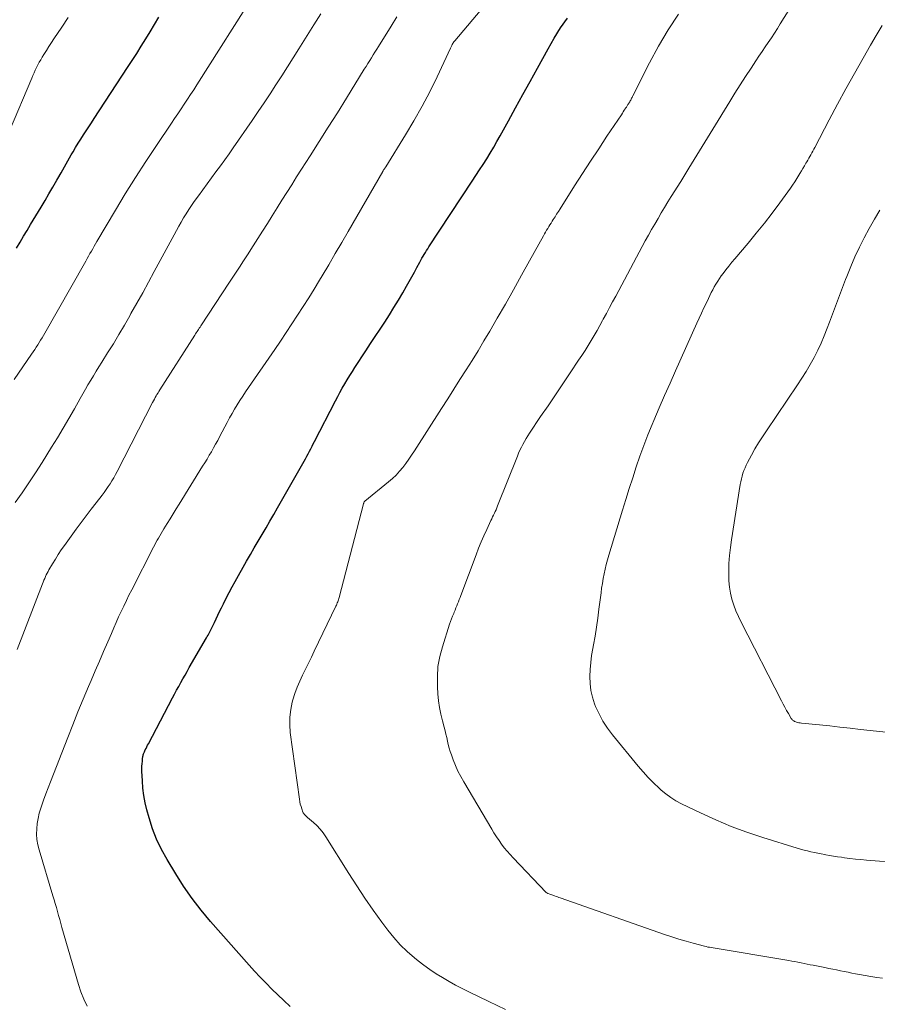
# Model space of a CAD drawing. Units: feet. Extents: x 1909996 to 1915007, y 496607 to 500000.
# Drawn here: x 1911330 to 1911425, y 497553 to 497661 of the extents above; entities that cross this region are included whole.
import ezdxf

# ---------------------------------------------------------------- set-up
doc = ezdxf.new("R2010")
doc.units = ezdxf.units.FT
doc.header["$LTSCALE"] = 100
doc.header["$MEASUREMENT"] = 0
doc.layers.add('CONTOUR INDEX', color=32, linetype='Continuous', lineweight=25)
doc.layers.add('CONTOUR INTERMEDIATE', color=40, linetype='Continuous', lineweight=15)

msp = doc.modelspace()

# ---------------------------------------------------------------- linework, layer by layer
at = {"layer": 'CONTOUR INDEX', "flags": 128}
for points, elevation in [([(1911329.93, 497635.92), (1911330.31, 497636.57), (1911330.69, 497637.21), (1911331.08, 497637.86), (1911331.46, 497638.5), (1911332.62, 497640.42), (1911333.06, 497641.15), (1911333.49, 497641.89), (1911333.92, 497642.63), (1911334.34, 497643.37), (1911334.45, 497643.56), (1911334.82, 497644.21), (1911335.19, 497644.86), (1911335.56, 497645.51), (1911335.94, 497646.16), (1911336.15, 497646.52), (1911336.42, 497646.98), (1911336.7, 497647.45), (1911336.98, 497647.9), (1911337.27, 497648.36), (1911337.57, 497648.81), (1911337.86, 497649.26), (1911338.16, 497649.71), (1911338.45, 497650.17), (1911342.14, 497655.77), (1911342.64, 497656.55), (1911343.15, 497657.34), (1911343.64, 497658.12), (1911344.13, 497658.92), (1911344.61, 497659.71), (1911345.09, 497660.51), (1911345.56, 497661.32)], 900), ([(1911343.76, 497579.45), (1911343.79, 497579.81), (1911343.8, 497579.9), (1911343.82, 497579.99), (1911343.84, 497580.08), (1911343.86, 497580.17), (1911343.89, 497580.25), (1911343.92, 497580.34), (1911343.96, 497580.42), (1911343.99, 497580.5), (1911344.08, 497580.69), (1911344.17, 497580.86), (1911344.25, 497581.03), (1911344.34, 497581.21), (1911344.43, 497581.38), (1911347.09, 497586.42), (1911347.31, 497586.84), (1911347.53, 497587.26), (1911347.76, 497587.68), (1911347.99, 497588.1), (1911348.22, 497588.51), (1911348.45, 497588.93), (1911348.69, 497589.34), (1911348.92, 497589.76), (1911350.81, 497593.02), (1911350.9, 497593.17), (1911350.98, 497593.32), (1911351.06, 497593.47), (1911351.14, 497593.62), (1911351.22, 497593.77), (1911351.3, 497593.92), (1911351.37, 497594.07), (1911351.44, 497594.22), (1911351.68, 497594.73), (1911351.87, 497595.13), (1911352.06, 497595.54), (1911352.26, 497595.94), (1911352.46, 497596.34), (1911352.67, 497596.78), (1911352.98, 497597.4), (1911353.3, 497598.02), (1911353.63, 497598.63), (1911353.97, 497599.23), (1911355.22, 497601.46), (1911355.64, 497602.2), (1911356.07, 497602.94), (1911356.5, 497603.67), (1911356.93, 497604.41), (1911357.36, 497605.14), (1911357.79, 497605.88), (1911358.21, 497606.61), (1911358.63, 497607.35), (1911361.54, 497612.47), (1911361.69, 497612.74), (1911361.84, 497613.01), (1911361.99, 497613.28), (1911362.13, 497613.55), (1911362.28, 497613.83), (1911362.42, 497614.1), (1911362.56, 497614.37), (1911362.7, 497614.65), (1911364.99, 497619.1), (1911365.24, 497619.57), (1911365.49, 497620.04), (1911365.75, 497620.51), (1911366.02, 497620.97), (1911366.29, 497621.43), (1911366.57, 497621.88), (1911366.86, 497622.33), (1911367.14, 497622.78), (1911368.35, 497624.62), (1911368.86, 497625.41), (1911369.38, 497626.19), (1911369.9, 497626.98), (1911370.42, 497627.77), (1911370.93, 497628.56), (1911371.43, 497629.36), (1911371.92, 497630.17), (1911372.39, 497630.98), (1911372.82, 497631.74), (1911373.11, 497632.24), (1911373.4, 497632.75), (1911373.68, 497633.26), (1911373.95, 497633.77), (1911374.27, 497634.37), (1911374.39, 497634.58), (1911374.51, 497634.8), (1911374.63, 497635.01), (1911374.75, 497635.22), (1911374.88, 497635.43), (1911375.01, 497635.63), (1911375.14, 497635.84), (1911375.28, 497636.04), (1911380.03, 497643.27), (1911380.43, 497643.89), (1911380.83, 497644.51), (1911381.23, 497645.12), (1911381.63, 497645.74), (1911382.02, 497646.37), (1911382.4, 497647), (1911382.76, 497647.63), (1911383.12, 497648.27), (1911384.01, 497649.9), (1911384.81, 497651.35), (1911385.61, 497652.81), (1911386.4, 497654.26), (1911387.2, 497655.72), (1911388.37, 497657.85), (1911389.04, 497659), (1911389.75, 497660.13), (1911390.52, 497661.22)], 920), ([(1911360.01, 497552.48), (1911359.33, 497553.11), (1911358.67, 497553.74), (1911358.01, 497554.37), (1911357.36, 497555.02), (1911356.73, 497555.68), (1911356.1, 497556.35), (1911355.49, 497557.03), (1911351.27, 497561.81), (1911350.22, 497563.06), (1911349.23, 497564.35), (1911348.3, 497565.69), (1911347.43, 497567.06), (1911346.48, 497568.63), (1911345.88, 497569.74), (1911345.33, 497570.86), (1911344.89, 497572.03), (1911344.5, 497573.23), (1911344.26, 497574.1), (1911344.07, 497574.89), (1911343.92, 497575.68), (1911343.82, 497576.48), (1911343.76, 497577.29), (1911343.72, 497578.37), (1911343.72, 497578.64), (1911343.72, 497578.91), (1911343.73, 497579.18), (1911343.76, 497579.45)], 920)]:
    msp.add_lwpolyline(points, dxfattribs=dict(at, elevation=elevation))
at = {"layer": 'CONTOUR INTERMEDIATE', "flags": 128}
for points, elevation in [([(1911329.68, 497621.47), (1911331.58, 497624.23), (1911331.75, 497624.48), (1911331.92, 497624.74), (1911332.09, 497625), (1911332.25, 497625.26), (1911332.42, 497625.52), (1911332.57, 497625.78), (1911332.73, 497626.04), (1911332.88, 497626.31), (1911337.54, 497634.49), (1911337.69, 497634.76), (1911337.85, 497635.03), (1911338, 497635.3), (1911338.15, 497635.57), (1911338.3, 497635.84), (1911338.45, 497636.11), (1911338.61, 497636.38), (1911338.76, 497636.65), (1911340.79, 497640.07), (1911341.88, 497641.88), (1911342.99, 497643.67), (1911344.13, 497645.44), (1911345.3, 497647.2), (1911346.95, 497649.64), (1911347.3, 497650.17), (1911347.66, 497650.7), (1911348.01, 497651.22), (1911348.37, 497651.75), (1911348.72, 497652.28), (1911349.07, 497652.81), (1911349.41, 497653.34), (1911349.76, 497653.88), (1911356.31, 497664.26)], 904), ([(1911337.7, 497552.51), (1911337.31, 497553.27), (1911337, 497554.07), (1911336.72, 497554.89), (1911334.92, 497561.17), (1911334.8, 497561.61), (1911334.67, 497562.04), (1911334.55, 497562.48), (1911334.42, 497562.92), (1911334.3, 497563.35), (1911334.17, 497563.79), (1911334.05, 497564.22), (1911333.92, 497564.66), (1911332.4, 497569.7), (1911332.27, 497570.27), (1911332.17, 497570.84), (1911332.13, 497571.42), (1911332.14, 497572), (1911332.2, 497572.59), (1911332.29, 497573.16), (1911332.42, 497573.73), (1911332.59, 497574.29), (1911332.67, 497574.51), (1911332.9, 497575.18), (1911333.14, 497575.85), (1911333.39, 497576.51), (1911333.64, 497577.17), (1911335.55, 497582.06), (1911336.11, 497583.47), (1911336.68, 497584.88), (1911337.25, 497586.28), (1911337.84, 497587.68), (1911338.12, 497588.34), (1911338.57, 497589.41), (1911339.03, 497590.47), (1911339.49, 497591.54), (1911339.95, 497592.6), (1911340.35, 497593.52), (1911340.61, 497594.13), (1911340.88, 497594.73), (1911341.15, 497595.33), (1911341.43, 497595.93), (1911341.71, 497596.53), (1911342, 497597.13), (1911342.29, 497597.72), (1911342.59, 497598.31), (1911345, 497603), (1911345.13, 497603.25), (1911345.26, 497603.51), (1911345.4, 497603.76), (1911345.54, 497604.01), (1911345.68, 497604.26), (1911345.83, 497604.51), (1911345.98, 497604.76), (1911346.13, 497605.01), (1911346.48, 497605.6), (1911346.81, 497606.14), (1911347.14, 497606.67), (1911347.48, 497607.21), (1911347.81, 497607.75), (1911350.39, 497611.9), (1911350.64, 497612.3), (1911350.88, 497612.7), (1911351.12, 497613.11), (1911351.36, 497613.51), (1911351.59, 497613.92), (1911351.82, 497614.33), (1911352.05, 497614.75), (1911352.26, 497615.16), (1911352.82, 497616.25), (1911353.08, 497616.74), (1911353.35, 497617.24), (1911353.63, 497617.72), (1911353.91, 497618.2), (1911354.2, 497618.68), (1911354.49, 497619.16), (1911354.8, 497619.62), (1911355.11, 497620.09), (1911358.31, 497624.74), (1911358.95, 497625.68), (1911359.59, 497626.62), (1911360.21, 497627.57), (1911360.83, 497628.52), (1911361.44, 497629.47), (1911362.05, 497630.43), (1911362.64, 497631.4), (1911363.23, 497632.37), (1911363.52, 497632.86), (1911364.25, 497634.08), (1911364.97, 497635.3), (1911365.68, 497636.53), (1911366.39, 497637.75), (1911370.2, 497644.35), (1911370.21, 497644.37), (1911370.22, 497644.39), (1911370.24, 497644.41), (1911370.25, 497644.43), (1911370.29, 497644.51), (1911370.31, 497644.53), (1911370.32, 497644.55), (1911370.33, 497644.56), (1911370.34, 497644.58), (1911370.39, 497644.65), (1911370.42, 497644.71), (1911370.46, 497644.76), (1911370.49, 497644.82), (1911370.53, 497644.87), (1911372.7, 497648.36), (1911373.63, 497649.92), (1911374.53, 497651.51), (1911375.37, 497653.12), (1911376.17, 497654.76), (1911377.65, 497657.91), (1911377.69, 497657.98), (1911377.72, 497658.05), (1911377.75, 497658.13), (1911377.79, 497658.2), (1911377.81, 497658.25), (1911377.83, 497658.3), (1911377.85, 497658.34), (1911377.88, 497658.39), (1911377.9, 497658.43), (1911377.93, 497658.48), (1911377.95, 497658.5), (1911377.96, 497658.52), (1911377.97, 497658.54), (1911377.99, 497658.56), (1911378.05, 497658.64), (1911378.06, 497658.65), (1911378.08, 497658.67), (1911378.09, 497658.69), (1911378.11, 497658.71), (1911382.5, 497663.93)], 916), ([(1911425.15, 497555.57), (1911424.52, 497555.66), (1911423.88, 497555.76), (1911423.25, 497555.87), (1911422.62, 497555.99), (1911422.2, 497556.07), (1911421.78, 497556.15), (1911421.36, 497556.24), (1911420.94, 497556.32), (1911420.52, 497556.4), (1911420.1, 497556.49), (1911419.68, 497556.57), (1911419.26, 497556.65), (1911418.83, 497556.74), (1911417.54, 497557), (1911417.2, 497557.06), (1911416.87, 497557.13), (1911416.53, 497557.2), (1911416.2, 497557.27), (1911415.86, 497557.34), (1911415.53, 497557.4), (1911415.19, 497557.46), (1911414.85, 497557.52), (1911406.32, 497558.94), (1911406.13, 497558.98), (1911405.95, 497559.01), (1911405.77, 497559.06), (1911405.59, 497559.1), (1911404.35, 497559.42), (1911403.55, 497559.64), (1911402.76, 497559.87), (1911401.97, 497560.12), (1911401.19, 497560.39), (1911389.72, 497564.41), (1911389.56, 497564.47), (1911389.41, 497564.52), (1911389.25, 497564.58), (1911389.1, 497564.63), (1911389, 497564.67), (1911388.89, 497564.71), (1911388.78, 497564.74), (1911388.68, 497564.78), (1911388.57, 497564.82), (1911388.4, 497564.89), (1911388.38, 497564.89), (1911388.36, 497564.9), (1911388.34, 497564.91), (1911388.32, 497564.92), (1911388.25, 497564.97), (1911388.23, 497564.98), (1911388.22, 497564.99), (1911388.2, 497565), (1911388.18, 497565.02), (1911384.53, 497568.81), (1911384.19, 497569.18), (1911383.87, 497569.55), (1911383.56, 497569.94), (1911383.26, 497570.33), (1911382.98, 497570.74), (1911382.7, 497571.15), (1911382.43, 497571.56), (1911382.18, 497571.99), (1911379.11, 497577.17), (1911378.78, 497577.76), (1911378.47, 497578.36), (1911378.2, 497578.98), (1911377.94, 497579.61), (1911377.74, 497580.15), (1911377.61, 497580.52), (1911377.5, 497580.9), (1911377.4, 497581.28), (1911377.31, 497581.66), (1911377.23, 497582.05), (1911377.14, 497582.43), (1911377.05, 497582.81), (1911376.95, 497583.19), (1911376.76, 497583.89), (1911376.58, 497584.62), (1911376.44, 497585.36), (1911376.33, 497586.11), (1911376.26, 497586.86), (1911376.21, 497587.62), (1911376.2, 497588.75), (1911376.27, 497589.86), (1911376.47, 497590.96), (1911376.75, 497592.05), (1911377.54, 497594.52), (1911377.65, 497594.82), (1911377.76, 497595.13), (1911377.87, 497595.43), (1911378, 497595.72), (1911378.06, 497595.86), (1911378.16, 497596.09), (1911378.25, 497596.32), (1911378.34, 497596.55), (1911378.43, 497596.77), (1911378.52, 497597), (1911378.61, 497597.23), (1911378.7, 497597.46), (1911378.79, 497597.69), (1911380.47, 497602.17), (1911380.74, 497602.88), (1911381.02, 497603.58), (1911381.33, 497604.27), (1911381.64, 497604.96), (1911382.09, 497605.93), (1911382.19, 497606.13), (1911382.28, 497606.33), (1911382.38, 497606.53), (1911382.47, 497606.73), (1911382.57, 497606.93), (1911382.66, 497607.13), (1911382.75, 497607.34), (1911382.83, 497607.54), (1911385, 497613.01), (1911385.14, 497613.34), (1911385.28, 497613.67), (1911385.44, 497614), (1911385.6, 497614.32), (1911385.77, 497614.63), (1911385.95, 497614.95), (1911386.14, 497615.25), (1911386.34, 497615.55), (1911387.56, 497617.37), (1911388.37, 497618.57), (1911389.18, 497619.78), (1911389.99, 497620.98), (1911390.8, 497622.19), (1911391.74, 497623.58), (1911392.09, 497624.11), (1911392.44, 497624.64), (1911392.78, 497625.18), (1911393.11, 497625.73), (1911393.44, 497626.28), (1911393.76, 497626.83), (1911394.07, 497627.39), (1911394.37, 497627.95), (1911394.45, 497628.09), (1911394.79, 497628.73), (1911395.13, 497629.37), (1911395.47, 497630), (1911395.81, 497630.64), (1911399.07, 497636.71), (1911399.41, 497637.33), (1911399.76, 497637.95), (1911400.11, 497638.56), (1911400.47, 497639.17), (1911400.83, 497639.78), (1911401.19, 497640.38), (1911401.56, 497640.99), (1911401.93, 497641.59), (1911402.96, 497643.25), (1911403.85, 497644.69), (1911404.74, 497646.12), (1911405.62, 497647.56), (1911406.5, 497649), (1911408.35, 497652.03), (1911408.93, 497652.96), (1911409.51, 497653.88), (1911410.1, 497654.8), (1911410.7, 497655.72), (1911411.24, 497656.53), (1911411.57, 497657.03), (1911411.91, 497657.54), (1911412.25, 497658.04), (1911412.59, 497658.55), (1911412.93, 497659.05), (1911413.26, 497659.56), (1911413.59, 497660.07), (1911413.91, 497660.59), (1911415.46, 497663.09)], 928), ([(1911329.16, 497648.83), (1911331.59, 497654.6), (1911331.72, 497654.9), (1911331.85, 497655.2), (1911331.99, 497655.49), (1911332.12, 497655.78), (1911332.27, 497656.07), (1911332.42, 497656.36), (1911332.58, 497656.64), (1911332.74, 497656.92), (1911332.94, 497657.23), (1911333.21, 497657.67), (1911333.48, 497658.1), (1911333.75, 497658.52), (1911334.03, 497658.95), (1911334.89, 497660.23), (1911335.61, 497661.3)], 896), ([(1911329.78, 497607.91), (1911330.54, 497609), (1911331.29, 497610.09), (1911332.01, 497611.2), (1911332.73, 497612.32), (1911333.77, 497613.99), (1911334.41, 497615.04), (1911335.05, 497616.09), (1911335.67, 497617.16), (1911336.28, 497618.23), (1911336.91, 497619.37), (1911337.2, 497619.87), (1911337.49, 497620.38), (1911337.78, 497620.88), (1911338.08, 497621.37), (1911338.38, 497621.87), (1911338.68, 497622.36), (1911338.99, 497622.86), (1911339.3, 497623.35), (1911339.94, 497624.38), (1911340.57, 497625.39), (1911341.18, 497626.41), (1911341.79, 497627.43), (1911342.38, 497628.46), (1911342.51, 497628.7), (1911343.16, 497629.85), (1911343.81, 497631), (1911344.44, 497632.16), (1911345.07, 497633.33), (1911347.24, 497637.37), (1911347.5, 497637.84), (1911347.76, 497638.31), (1911348.02, 497638.77), (1911348.29, 497639.24), (1911348.57, 497639.69), (1911348.86, 497640.15), (1911349.16, 497640.59), (1911349.47, 497641.03), (1911349.93, 497641.67), (1911350.4, 497642.33), (1911350.88, 497642.99), (1911351.37, 497643.65), (1911351.85, 497644.3), (1911352.34, 497644.96), (1911352.82, 497645.62), (1911353.29, 497646.28), (1911353.76, 497646.95), (1911355.83, 497649.96), (1911356.49, 497650.93), (1911357.15, 497651.91), (1911357.8, 497652.89), (1911358.44, 497653.88), (1911359.08, 497654.87), (1911359.71, 497655.86), (1911360.34, 497656.86), (1911360.97, 497657.85), (1911361.88, 497659.31), (1911362.63, 497660.49), (1911363.38, 497661.68)], 908), ([(1911330, 497591.76), (1911332.78, 497598.97), (1911332.85, 497599.17), (1911332.93, 497599.37), (1911333.02, 497599.56), (1911333.1, 497599.76), (1911333.19, 497599.95), (1911333.29, 497600.14), (1911333.39, 497600.33), (1911333.49, 497600.52), (1911333.88, 497601.18), (1911334.19, 497601.7), (1911334.51, 497602.2), (1911334.84, 497602.7), (1911335.19, 497603.19), (1911336.48, 497604.97), (1911337.02, 497605.71), (1911337.57, 497606.44), (1911338.12, 497607.17), (1911338.68, 497607.89), (1911339.33, 497608.72), (1911339.56, 497609.03), (1911339.79, 497609.35), (1911340.01, 497609.67), (1911340.22, 497609.99), (1911340.42, 497610.32), (1911340.62, 497610.65), (1911340.81, 497610.99), (1911340.99, 497611.34), (1911344.89, 497618.94), (1911344.99, 497619.12), (1911345.08, 497619.29), (1911345.18, 497619.47), (1911345.27, 497619.64), (1911345.37, 497619.81), (1911345.48, 497619.98), (1911345.58, 497620.15), (1911345.69, 497620.32), (1911349.52, 497626.34), (1911349.6, 497626.46), (1911349.69, 497626.59), (1911349.77, 497626.72), (1911349.85, 497626.85), (1911349.93, 497626.97), (1911350.01, 497627.1), (1911350.1, 497627.23), (1911350.18, 497627.35), (1911353.34, 497632.16), (1911353.64, 497632.6), (1911353.93, 497633.05), (1911354.23, 497633.5), (1911354.53, 497633.94), (1911354.82, 497634.39), (1911355.12, 497634.84), (1911355.41, 497635.29), (1911355.69, 497635.74), (1911356.97, 497637.77), (1911357.51, 497638.62), (1911358.05, 497639.47), (1911358.58, 497640.33), (1911359.11, 497641.18), (1911359.64, 497642.04), (1911360.18, 497642.89), (1911360.72, 497643.74), (1911361.26, 497644.59), (1911362.2, 497646.05), (1911363.2, 497647.64), (1911364.21, 497649.22), (1911365.21, 497650.81), (1911366.2, 497652.41), (1911368.17, 497655.6), (1911368.37, 497655.91), (1911368.56, 497656.22), (1911368.76, 497656.54), (1911368.95, 497656.85), (1911369.14, 497657.16), (1911369.34, 497657.47), (1911369.53, 497657.79), (1911369.73, 497658.1), (1911371.12, 497660.33), (1911371.76, 497661.35)], 912), ([(1911368.09, 497607.81), (1911368.1, 497607.83), (1911368.11, 497607.85), (1911368.11, 497607.87), (1911368.15, 497607.99), (1911368.21, 497608.05), (1911370.84, 497610.19), (1911371.26, 497610.56), (1911371.66, 497610.94), (1911372.03, 497611.35), (1911372.39, 497611.77), (1911372.73, 497612.22), (1911373.06, 497612.67), (1911373.37, 497613.12), (1911373.68, 497613.59), (1911376.67, 497618.28), (1911377.34, 497619.34), (1911378.02, 497620.39), (1911378.69, 497621.44), (1911379.37, 497622.5), (1911380.03, 497623.56), (1911380.69, 497624.62), (1911381.33, 497625.69), (1911381.97, 497626.77), (1911382.79, 497628.19), (1911383.69, 497629.76), (1911384.59, 497631.33), (1911385.47, 497632.92), (1911386.35, 497634.5), (1911387.88, 497637.27), (1911387.99, 497637.47), (1911388.11, 497637.67), (1911388.22, 497637.87), (1911388.34, 497638.08), (1911388.46, 497638.28), (1911388.58, 497638.48), (1911388.71, 497638.67), (1911388.83, 497638.87), (1911388.95, 497639.06), (1911389.14, 497639.35), (1911389.32, 497639.65), (1911389.51, 497639.94), (1911389.69, 497640.23), (1911391.3, 497642.76), (1911392.18, 497644.13), (1911393.06, 497645.49), (1911393.95, 497646.85), (1911394.85, 497648.21), (1911396.44, 497650.59), (1911396.55, 497650.75), (1911396.65, 497650.91), (1911396.76, 497651.07), (1911396.86, 497651.24), (1911396.9, 497651.29), (1911396.99, 497651.43), (1911397.07, 497651.56), (1911397.16, 497651.7), (1911397.24, 497651.83), (1911397.3, 497651.92), (1911397.35, 497652.01), (1911397.41, 497652.11), (1911397.46, 497652.2), (1911397.51, 497652.29), (1911397.56, 497652.39), (1911397.61, 497652.48), (1911397.66, 497652.58), (1911397.71, 497652.67), (1911399.54, 497656.31), (1911400.52, 497658.14), (1911401.57, 497659.92), (1911402.71, 497661.64)], 924), ([(1911427.23, 497568.26), (1911423.38, 497568.58), (1911422.78, 497568.63), (1911422.17, 497568.69), (1911421.57, 497568.76), (1911420.97, 497568.84), (1911420.65, 497568.89), (1911420.21, 497568.95), (1911419.78, 497569.02), (1911419.34, 497569.09), (1911418.91, 497569.16), (1911418.8, 497569.18), (1911418.42, 497569.25), (1911418.04, 497569.32), (1911417.66, 497569.4), (1911417.28, 497569.49), (1911416.9, 497569.58), (1911416.53, 497569.68), (1911416.15, 497569.78), (1911415.78, 497569.89), (1911411.98, 497571.06), (1911410.23, 497571.64), (1911408.5, 497572.28), (1911406.81, 497572.99), (1911405.13, 497573.76), (1911403.04, 497574.77), (1911402.44, 497575.09), (1911401.87, 497575.45), (1911401.33, 497575.85), (1911400.81, 497576.28), (1911400.58, 497576.49), (1911399.97, 497577.07), (1911399.38, 497577.66), (1911398.82, 497578.28), (1911398.27, 497578.92), (1911395.45, 497582.36), (1911394.9, 497583.09), (1911394.4, 497583.85), (1911393.98, 497584.66), (1911393.6, 497585.49), (1911393.49, 497585.77), (1911393.25, 497586.49), (1911393.08, 497587.24), (1911392.99, 497587.99), (1911392.97, 497588.76), (1911393.01, 497589.53), (1911393.08, 497590.31), (1911393.17, 497591.07), (1911393.3, 497591.84), (1911393.37, 497592.26), (1911393.54, 497593.23), (1911393.7, 497594.21), (1911393.84, 497595.19), (1911393.97, 497596.17), (1911394.2, 497597.97), (1911394.27, 497598.5), (1911394.35, 497599.02), (1911394.44, 497599.54), (1911394.54, 497600.07), (1911394.65, 497600.59), (1911394.78, 497601.1), (1911394.91, 497601.61), (1911395.06, 497602.12), (1911396.56, 497607.06), (1911396.93, 497608.26), (1911397.3, 497609.45), (1911397.68, 497610.65), (1911398.07, 497611.84), (1911398.47, 497613.02), (1911398.9, 497614.2), (1911399.35, 497615.37), (1911399.83, 497616.52), (1911400.01, 497616.96), (1911400.6, 497618.32), (1911401.19, 497619.69), (1911401.8, 497621.05), (1911402.4, 497622.41), (1911404.75, 497627.65), (1911405.01, 497628.21), (1911405.26, 497628.77), (1911405.52, 497629.33), (1911405.79, 497629.89), (1911406.01, 497630.36), (1911406.16, 497630.69), (1911406.32, 497631.01), (1911406.49, 497631.33), (1911406.66, 497631.64), (1911406.84, 497631.96), (1911407.03, 497632.26), (1911407.23, 497632.56), (1911407.43, 497632.86), (1911407.62, 497633.12), (1911407.93, 497633.53), (1911408.24, 497633.94), (1911408.57, 497634.35), (1911408.9, 497634.74), (1911410.37, 497636.46), (1911411.27, 497637.54), (1911412.16, 497638.64), (1911413.02, 497639.77), (1911413.87, 497640.9), (1911415.02, 497642.5), (1911415.27, 497642.85), (1911415.51, 497643.21), (1911415.73, 497643.57), (1911415.96, 497643.94), (1911416.06, 497644.11), (1911416.23, 497644.4), (1911416.39, 497644.68), (1911416.56, 497644.96), (1911416.72, 497645.24), (1911416.83, 497645.41), (1911416.94, 497645.6), (1911417.05, 497645.8), (1911417.17, 497646), (1911417.28, 497646.19), (1911417.39, 497646.39), (1911417.5, 497646.59), (1911417.61, 497646.79), (1911417.71, 497646.99), (1911419.29, 497650.03), (1911420.19, 497651.74), (1911421.11, 497653.44), (1911422.06, 497655.13), (1911423.01, 497656.82), (1911423.83, 497658.23), (1911424.46, 497659.32), (1911425.11, 497660.4)], 932), ([(1911426.24, 497582.56), (1911422.72, 497582.96), (1911421.6, 497583.09), (1911420.47, 497583.21), (1911419.35, 497583.33), (1911418.22, 497583.45), (1911416.24, 497583.65), (1911416.11, 497583.67), (1911415.97, 497583.69), (1911415.84, 497583.72), (1911415.71, 497583.76), (1911415.61, 497583.79), (1911415.53, 497583.81), (1911415.46, 497583.84), (1911415.39, 497583.88), (1911415.33, 497583.93), (1911415.27, 497583.98), (1911415.21, 497584.04), (1911415.16, 497584.1), (1911415.12, 497584.17), (1911414.8, 497584.71), (1911414.61, 497585.05), (1911414.42, 497585.39), (1911414.23, 497585.74), (1911414.05, 497586.09), (1911409.6, 497594.75), (1911409.31, 497595.37), (1911409.04, 497595.99), (1911408.81, 497596.63), (1911408.6, 497597.28), (1911408.44, 497597.94), (1911408.32, 497598.61), (1911408.26, 497599.29), (1911408.24, 497599.97), (1911408.24, 497600.35), (1911408.27, 497601.22), (1911408.33, 497602.1), (1911408.42, 497602.97), (1911408.54, 497603.83), (1911409.51, 497609.89), (1911409.56, 497610.21), (1911409.63, 497610.52), (1911409.72, 497610.83), (1911409.81, 497611.14), (1911409.92, 497611.44), (1911410.04, 497611.73), (1911410.17, 497612.02), (1911410.31, 497612.31), (1911410.75, 497613.13), (1911411.13, 497613.82), (1911411.53, 497614.5), (1911411.95, 497615.16), (1911412.38, 497615.82), (1911415.8, 497620.86), (1911416.28, 497621.6), (1911416.75, 497622.35), (1911417.2, 497623.11), (1911417.63, 497623.88), (1911418.03, 497624.67), (1911418.41, 497625.46), (1911418.75, 497626.27), (1911419.08, 497627.1), (1911419.33, 497627.78), (1911419.77, 497628.94), (1911420.21, 497630.11), (1911420.65, 497631.28), (1911421.09, 497632.44), (1911421.22, 497632.78), (1911421.66, 497633.87), (1911422.12, 497634.94), (1911422.62, 497636), (1911423.14, 497637.04), (1911423.7, 497638.07), (1911424.27, 497639.09), (1911424.86, 497640.1)], 936), ([(1911383.68, 497552.13), (1911381.85, 497553.01), (1911379.67, 497554.08), (1911378.93, 497554.45), (1911378.21, 497554.83), (1911377.49, 497555.23), (1911376.78, 497555.64), (1911376.08, 497556.07), (1911375.39, 497556.52), (1911374.73, 497557), (1911374.08, 497557.5), (1911373.69, 497557.81), (1911372.89, 497558.51), (1911372.12, 497559.25), (1911371.42, 497560.05), (1911370.75, 497560.88), (1911370.1, 497561.76), (1911369.15, 497563.07), (1911368.22, 497564.39), (1911367.33, 497565.74), (1911366.45, 497567.1), (1911363.92, 497571.15), (1911363.63, 497571.58), (1911363.31, 497571.99), (1911362.95, 497572.37), (1911362.57, 497572.72), (1911361.93, 497573.27), (1911361.85, 497573.34), (1911361.77, 497573.4), (1911361.7, 497573.47), (1911361.63, 497573.54), (1911361.56, 497573.61), (1911361.5, 497573.69), (1911361.45, 497573.77), (1911361.41, 497573.86), (1911361.29, 497574.2), (1911361.21, 497574.46), (1911361.13, 497574.72), (1911361.07, 497574.99), (1911361.03, 497575.26), (1911360.02, 497582.61), (1911359.96, 497583.46), (1911359.97, 497584.3), (1911360.07, 497585.13), (1911360.25, 497585.96), (1911360.31, 497586.2), (1911360.53, 497586.9), (1911360.77, 497587.59), (1911361.06, 497588.26), (1911361.37, 497588.92), (1911361.7, 497589.58), (1911362.02, 497590.23), (1911362.35, 497590.89), (1911362.66, 497591.55), (1911365.05, 497596.53), (1911365.1, 497596.64), (1911365.15, 497596.75), (1911365.2, 497596.87), (1911365.24, 497596.99), (1911365.29, 497597.1), (1911365.33, 497597.22), (1911365.36, 497597.34), (1911365.4, 497597.46), (1911368.09, 497607.79), (1911368.09, 497607.81)], 924)]:
    msp.add_lwpolyline(points, dxfattribs=dict(at, elevation=elevation))

doc.saveas('drawing.dxf')
